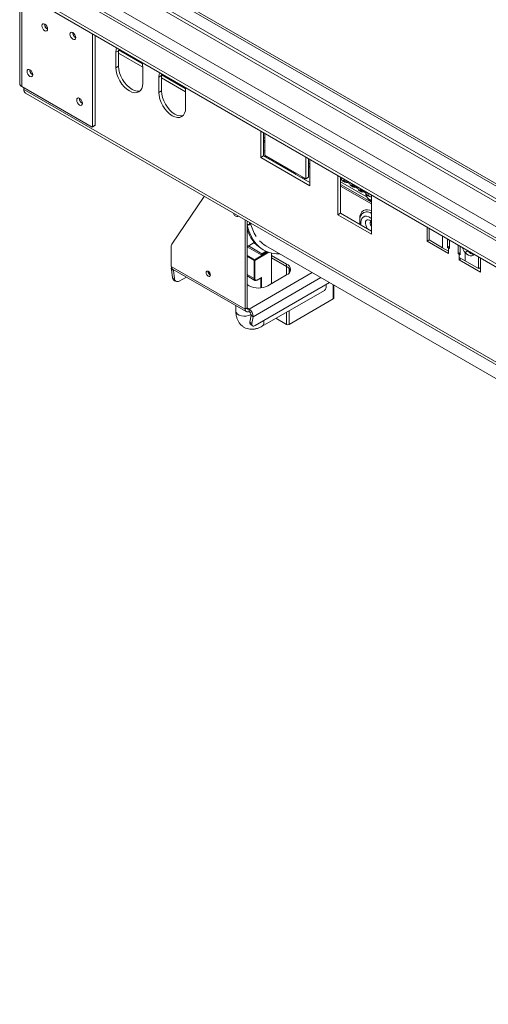
# Model space of a CAD drawing. Units: millimetres. Extents: x 60 to 4170, y 50 to 3291.
# Drawn here: x 2295 to 2578, y 178 to 771 of the extents above; entities that cross this region are included whole.
import ezdxf

# ---------------------------------------------------------------- set-up
doc = ezdxf.new("R2010")
doc.units = ezdxf.units.MM
doc.header["$LTSCALE"] = 16

msp = doc.modelspace()

# ---------------------------------------------------------------- linework, layer by layer
at = {"color": 7, "linetype": 'Continuous', "lineweight": 15}
for p, q in [((2295.1190724, 1386.68968), (2295.1190724, 732.9904358)), ((2296.4580129, 731.1243601), (2296.4580129, 1384.8236043)), ((2359.9925673, 799.4217219), (3205.6922776, 311.209671)), ((2361.2047504, 800.1215003), (3205.6922776, 312.6092278)), ((3205.6922776, 303.5815891), (2357.1641402, 793.4264562)), ((3205.6922776, 279.8692105), (2327.9329093, 786.588908)), ((2313.5255503, 779.3648016), (3205.6922776, 264.3279128)), ((2313.5255503, 777.4984227), (3205.6922776, 262.4615338)), ((2338.9813944, 706.8560913), (2338.9813944, 762.8030766)), ((2340.5976385, 707.7891291), (2340.5976385, 761.8700388)), ((2354.7397741, 752.7698867), (2353.12353, 751.8368488)), ((2353.12353, 751.8368488), (2353.12353, 742.5049539)), ((2354.7805329, 753.6824281), (2354.7397741, 752.7698867)), ((2354.7397741, 752.7698867), (2354.7397741, 743.4379917)), ((2354.7397741, 751.2977976), (2369.2787652, 742.9046167)), ((2354.7397741, 743.4379917), (2353.12353, 742.5049539)), ((2369.2859707, 733.1745754), (2369.2859707, 742.5064704)), ((2380.5996792, 737.8412812), (2378.9834351, 736.9082434)), ((2378.9834351, 736.9082434), (2378.9834351, 727.5763484)), ((2380.640438, 738.7538226), (2380.5996792, 737.8412812)), ((2380.5996792, 737.8412812), (2380.5996792, 728.5093862)), ((2380.5996792, 736.3691921), (2395.1386704, 727.9760112)), ((2338.7389578, 706.7160901), (2296.4580129, 731.1243601)), ((2297.6701959, 730.4245817), (2297.6701959, 729.2901302)), ((2297.6701959, 729.2901302), (3249.0237812, 180.0853956)), ((2298.6171555, 727.1971254), (3249.9707408, 177.9923908)), ((2380.5996792, 728.5093862), (2378.9834351, 727.5763484)), ((2395.1458759, 718.24597), (2395.1458759, 727.577865)), ((2340.3552018, 707.649128), (2338.7389578, 706.7160901)), ((2338.7389578, 706.7160901), (2338.9813944, 706.8560913)), ((2338.9813944, 706.8560913), (2340.5976385, 707.7891291)), ((2340.5976385, 707.7891291), (2340.3552018, 707.649128)), ((2440.4007099, 704.254952), (2440.4007099, 688.3881524)), ((2442.0169539, 703.3219142), (2442.0169539, 689.3211902)), ((2442.0169539, 700.5137012), (2442.825076, 700.0471823)), ((2442.825076, 689.7881641), (2442.825076, 702.8553953)), ((2442.825076, 698.4601839), (2442.0169539, 698.9267028)), ((2442.825076, 697.5269944), (2442.0169539, 697.9935133)), ((2442.0169539, 689.3211902), (2440.4007099, 688.3881524)), ((2442.0169539, 689.3211902), (2469.8971642, 673.2262875)), ((2467.472798, 675.559337), (2442.825076, 689.7881641)), ((2459.2299533, 680.1244737), (2444.6837566, 688.5218143)), ((2467.472798, 688.6265682), (2467.472798, 675.559337)), ((2440.4007099, 688.3881524), (2469.8971642, 671.3602118)), ((2469.0890421, 687.6935304), (2469.0890421, 676.4923749)), ((2469.0890421, 684.8853174), (2469.8971642, 684.4187985)), ((2469.8971642, 682.8318), (2469.0890421, 683.2983189)), ((2469.8971642, 671.3602118), (2469.8971642, 687.2270114)), ((2469.8971642, 681.8986105), (2469.0890421, 682.3651294)), ((2488.888032, 676.2612386), (2486.8677269, 677.4275359)), ((2486.8677269, 677.4275359), (2486.8677269, 653.8365054)), ((2469.0890421, 676.4923749), (2467.472798, 675.559337)), ((2488.483971, 676.4944981), (2488.483971, 654.7695432)), ((2488.483971, 673.6888633), (2504.4681268, 664.4614065)), ((2507.0707778, 661.3719297), (2488.483971, 672.1018648)), ((2507.0707778, 660.4387402), (2488.483971, 671.1686753)), ((2488.888032, 676.2612386), (2505.0504727, 666.9308602)), ((2489.8349916, 674.1682338), (2491.0471747, 673.4684554)), ((2490.1719858, 674.8206778), (2493.943222, 672.6435895)), ((2494.8184108, 671.2913671), (2496.0305939, 670.5915887)), ((2495.155405, 671.9438111), (2498.9266412, 669.7667228)), ((2386.8121392, 636.2512752), (2406.382121, 664.985735)), ((2499.80183, 668.4145004), (2501.0140131, 667.714722)), ((2500.1388243, 669.0669444), (2503.9100604, 666.8898561)), ((2504.7852493, 665.5376337), (2505.9974323, 664.8378554)), ((2507.0707778, 665.7645629), (2505.0504727, 666.9308602)), ((2507.0707778, 642.1735323), (2507.0707778, 665.7645629)), ((2488.483971, 654.7695432), (2486.8677269, 653.8365054)), ((2486.8677269, 653.8365054), (2507.0707778, 642.1735323)), ((2488.483971, 654.7695432), (2507.0707778, 644.039608)), ((2501.094495, 653.9975865), (2501.2007087, 654.154998)), ((2501.1161735, 653.9988449), (2501.2201707, 654.1315252)), ((2430.945682, 597.0682576), (2430.945682, 650.8054931)), ((2432.1578651, 597.768036), (2432.1578651, 650.1057147)), ((2432.2042752, 647.4871688), (2432.1578651, 647.5139608)), ((2432.2042752, 647.4871688), (2432.9659871, 647.9268957)), ((2434.0165458, 648.3000729), (2432.9659871, 647.6935984)), ((2432.9659871, 647.6935984), (2432.9659871, 647.9268957)), ((2433.6124848, 648.3001109), (2434.0165458, 648.5333703)), ((2434.0165458, 648.5333703), (2434.0165458, 648.3000729)), ((2500.0401161, 650.1129079), (2500.0401161, 648.0983226)), ((2540.6078423, 646.4066058), (2540.6078423, 638.0053222)), ((2541.8489535, 645.6901276), (2541.8489535, 638.6886281)), ((2386.4989701, 622.7267982), (2386.4989701, 635.0558118)), ((2436.5171619, 637.1417982), (2432.1578651, 634.6252298)), ((2441.0472075, 630.4264836), (2432.9659215, 635.0917108)), ((2437.2038299, 636.3773697), (2436.1984096, 636.9577864)), ((2443.4648802, 635.1982512), (2582.0350534, 555.2033929)), ((2541.8489535, 638.7218005), (2540.6078423, 638.0053222)), ((2540.6078423, 638.0053222), (2553.5377948, 630.5410194)), ((2541.8489535, 638.6886281), (2549.9301739, 634.0234389)), ((2552.9317033, 634.1570719), (2552.9317033, 639.2921923)), ((2554.1438864, 638.5924139), (2554.1438864, 633.4572935)), ((2559.3966796, 630.4249205), (2559.3966796, 635.5600409)), ((2440.6431465, 629.7266294), (2432.1578651, 634.6250781)), ((2444.0855631, 631.7138943), (2440.6431465, 629.7266294)), ((2441.0472075, 630.4264836), (2443.6228094, 631.913347)), ((2441.0472075, 629.9598889), (2441.0472075, 630.4264836)), ((2441.2283029, 633.1903448), (2442.0364249, 632.7238258)), ((2446.8656861, 612.3231988), (2446.8656861, 630.8189769)), ((2455.9974651, 624.1261275), (2446.8656861, 629.3977913)), ((2549.9301739, 634.0234389), (2553.5377948, 631.9408037)), ((2554.1438864, 634.8568503), (2552.9317033, 634.1570719)), ((2553.5377948, 633.8071827), (2552.9317033, 634.1570719)), ((2553.5377948, 633.8071827), (2553.5377948, 631.9408037)), ((2554.1438864, 633.4572935), (2553.5377948, 633.8071827)), ((2553.5377948, 630.5410194), (2553.5377948, 631.9408037)), ((2559.3966796, 630.4249205), (2560.6088627, 631.1246989)), ((2560.0027711, 630.0750313), (2559.3966796, 630.4249205)), ((2560.0027711, 628.2086523), (2560.0027711, 630.0750313)), ((2560.6088627, 629.7251421), (2560.0027711, 630.0750313)), ((2560.6088627, 634.8602625), (2560.6088627, 629.7251421)), ((2565.2266361, 632.0485281), (2563.6103921, 631.1154902)), ((2563.6103921, 626.1260171), (2563.6103921, 631.1154902)), ((2565.2266361, 632.0485281), (2565.0061882, 632.3217406)), ((2436.3600997, 615.4026787), (2436.3600997, 626.3209958)), ((2436.8449729, 626.3209958), (2436.8449729, 615.4026787)), ((2446.8656861, 627.9980071), (2455.9974651, 622.7263433)), ((2455.9974651, 624.1261275), (2455.9974651, 622.7263433)), ((2560.0027711, 628.2086523), (2560.0027711, 626.8088681)), ((2560.0027711, 628.2086523), (2563.6103921, 626.1260171)), ((2561.2151512, 627.5087602), (2560.0027711, 626.8088681)), ((2560.0027711, 626.8088681), (2572.9327237, 619.3445653)), ((2563.6103921, 626.1260171), (2571.6916124, 621.4608279)), ((2571.6916124, 621.4608279), (2571.6916124, 628.4623273)), ((2572.9327237, 619.3445653), (2572.9327237, 627.745849)), ((2386.4989701, 622.7267982), (2430.945682, 597.0682576)), ((2387.7295689, 620.3730795), (2386.5358016, 620.8191566)), ((2387.226885, 615.894307), (2386.5358016, 620.8191566)), ((2387.2091898, 621.1570446), (2431.6559017, 595.498504)), ((2388.4206522, 615.4482298), (2387.7295689, 620.3730795)), ((2408.6415139, 619.7424421), (2408.6439068, 619.8318585)), ((2436.8449729, 617.9215775), (2436.3600997, 618.2014889)), ((2444.6837566, 611.0635977), (2455.9974651, 617.5948626)), ((2571.6916124, 621.4608279), (2572.9327237, 622.1773061)), ((2572.0954764, 621.6939736), (2572.9327237, 621.210641)), ((2387.226885, 615.894307), (2388.4206522, 615.4482298)), ((2388.4511399, 614.0821921), (2389.6449071, 613.6361149)), ((2395.5683448, 616.3314072), (2391.2660051, 613.8477194)), ((2432.1578651, 617.0554087), (2436.8335795, 614.3561763)), ((2432.1578651, 611.7633761), (2433.3700481, 611.0635977)), ((2437.0698787, 587.162636), (2481.8719504, 613.0263215)), ((2438.1477584, 614.4523633), (2440.6431186, 615.8929041)), ((2438.2187804, 614.6093387), (2440.8855831, 616.1488511)), ((2484.4548471, 603.6825136), (2484.4548471, 611.535247)), ((2441.194061, 586.6367254), (2478.7636303, 608.3251761)), ((2457.4520848, 587.8208703), (2484.120112, 603.2159947)), ((2425.3987639, 599.1106728), (2425.3987639, 595.7573968)), ((2430.945682, 597.0682576), (2432.1578651, 597.768036)), ((2433.3700481, 597.0680301), (2433.3700481, 595.6682459)), ((2434.5638154, 593.3362444), (2433.8727321, 589.2093027)), ((2433.8727321, 589.2093027), (2435.0664994, 588.2770855)), ((2434.1868999, 587.9066075), (2435.3806672, 586.9743904)), ((2434.5638154, 593.3362444), (2435.7575827, 592.4040273)), ((2435.7575827, 592.4040273), (2435.0664994, 588.2770855)), ((2449.5405615, 591.4550576), (2455.8358407, 587.8208703))]:
    msp.add_line(p, q, dxfattribs=at)
at = {"color": 8, "linetype": 'Continuous', "lineweight": 15}
for p, q in [((2345.89761, 797.998323), (3205.6922776, 301.6494265)), ((2332.9204791, 790.5612558), (3205.6922776, 286.720821)), ((2325.6473808, 786.3625855), (3205.6922776, 278.3234805)), ((2369.0307128, 744.9807351), (2354.7496336, 753.2250267)), ((2394.890618, 730.0521297), (2380.6095388, 738.2964212)), ((2442.825076, 700.0463482), (2442.0169539, 700.5128671)), ((2444.6837566, 688.5218143), (2444.691651, 688.7106133)), ((2469.8971642, 684.4179644), (2469.0890421, 684.8844833)), ((2459.2299533, 680.1244737), (2459.2378476, 680.3132727)), ((2466.0033761, 675.4741235), (2465.5550438, 676.666433)), ((2504.468918, 664.4601157), (2488.483971, 673.6880292)), ((2433.6124848, 648.3001109), (2433.6124848, 649.2659806)), ((2500.0401161, 650.1129079), (2500.0401161, 651.4324226)), ((2500.7095863, 649.17987), (2500.7095863, 647.7118457)), ((2549.9301739, 641.0249383), (2549.9301739, 634.0234389)), ((2432.1578651, 629.3067624), (2436.6025363, 626.7409083)), ((2436.6025363, 626.7409083), (2444.7604798, 631.4503889)), ((2445.3661853, 631.240187), (2436.8449729, 626.3209958)), ((2553.5377948, 633.8071827), (2554.1438864, 634.1570719)), ((2560.6088627, 630.4249205), (2560.0027711, 630.0750313)), ((2436.3600997, 626.3209958), (2432.1578651, 628.7468942)), ((2387.7295689, 620.3730795), (2388.1483867, 620.6148578)), ((2436.3600997, 615.4026787), (2432.1578651, 617.8285771)), ((2471.4427826, 619.0469519), (2433.3700481, 597.0680301)), ((2455.8358407, 617.5015588), (2455.8358407, 622.8196471)), ((2457.4520848, 621.5760539), (2457.4520848, 618.745152)), ((2435.7575827, 592.4040273), (2476.6761325, 616.0258033)), ((2440.4007099, 609.7795344), (2440.4007099, 615.7529645)), ((2440.8855831, 616.1488511), (2440.8855831, 609.8373046)), ((2484.120112, 603.2159947), (2484.120112, 611.7284854)), ((2432.1578651, 597.7678085), (2433.3700481, 597.0680301)), ((2455.8358407, 587.8208703), (2455.8358407, 595.089245)), ((2457.4520848, 596.0222828), (2457.4520848, 587.8208703))]:
    msp.add_line(p, q, dxfattribs=at)
at = {"color": 7, "linetype": 'Continuous', "lineweight": 15, "flags": 128}
for points in [[(2310.1960875, 764.8137901), (2310.8609855, 764.5826775), (2311.4246589, 764.6921994), (2311.8012934, 765.1256821), (2311.9335498, 765.8171318), (2311.8012934, 766.6612816), (2311.4246589, 767.5296173), (2310.8609855, 768.2899426), (2310.1960875, 768.8265049), (2309.5311894, 769.0576175), (2308.967516, 768.9480956), (2308.5908815, 768.5146129), (2308.4586251, 767.8231632), (2308.5908815, 766.9790134), (2308.967516, 766.1106778), (2309.5311894, 765.3503524), (2310.1960875, 764.8137901)], [(2327.1666502, 759.6828402), (2327.8315483, 759.4517276), (2328.3952216, 759.5612495), (2328.7718561, 759.9947323), (2328.9041126, 760.686182), (2328.7718561, 761.5303317), (2328.3952216, 762.3986674), (2327.8315483, 763.1589927), (2327.1666502, 763.6955551), (2326.5017522, 763.9266677), (2325.9380788, 763.8171458), (2325.5614443, 763.3836631), (2325.4291878, 762.6922133), (2325.5614443, 761.8480636), (2325.9380788, 760.9797279), (2326.5017522, 760.2194026), (2327.1666502, 759.6828402)], [(2353.49646, 754.4237076), (2353.2788084, 753.5677709), (2353.12353, 751.8368488)], [(2353.12353, 742.5049539), (2353.2788084, 740.5947512), (2353.7386763, 738.5786759), (2354.4854612, 736.5342046), (2355.4904646, 734.5399053), (2356.7150649, 732.6724178), (2358.1122012, 731.0035085), (2359.6281825, 729.5973127), (2361.2047504, 728.5078697), (2362.7813182, 727.7770461), (2364.2972995, 727.4329272), (2365.6944358, 727.4887373), (2366.9190361, 727.9423315), (2367.9240395, 728.7762785), (2368.6708244, 729.9585302), (2369.1306923, 731.4436533), (2369.2859707, 733.1745754)], [(2354.7397741, 743.4379917), (2354.8950525, 741.527789), (2355.3549203, 739.5117137), (2356.1017053, 737.4672425), (2357.1067087, 735.4729432), (2358.331309, 733.6054556), (2359.7284453, 731.9365463), (2361.2444266, 730.5303505), (2362.8209944, 729.4409075), (2364.3975623, 728.710084), (2365.9135436, 728.3659651), (2367.3106799, 728.4217751), (2367.6692763, 728.5080429)], [(2369.2859707, 742.5064704), (2369.1306923, 744.4166731), (2368.9130408, 745.523905)], [(2301.3067451, 737.2838657), (2301.9716431, 737.0527531), (2302.5353165, 737.162275), (2302.911951, 737.5957578), (2303.0442075, 738.2872075), (2302.911951, 739.1313573), (2302.5353165, 739.9996929), (2301.9716431, 740.7600182), (2301.3067451, 741.2965806), (2300.641847, 741.5276932), (2300.0781737, 741.4181713), (2299.7015392, 740.9846886), (2299.5692827, 740.2932388), (2299.7015392, 739.4490891), (2300.0781737, 738.5807534), (2300.641847, 737.8204281), (2301.3067451, 737.2838657)], [(2379.3563651, 739.4951022), (2379.1387135, 738.6391655), (2378.9834351, 736.9082434)], [(2395.1458759, 727.577865), (2394.9905975, 729.4880677), (2394.7729459, 730.5952995)], [(2331.2072604, 720.0226657), (2331.8721585, 719.791553), (2332.4358318, 719.901075), (2332.8124663, 720.3345577), (2332.9447228, 721.0260074), (2332.8124663, 721.8701572), (2332.4358318, 722.7384928), (2331.8721585, 723.4988182), (2331.2072604, 724.0353805), (2330.5423623, 724.2664931), (2329.978689, 724.1569712), (2329.6020545, 723.7234885), (2329.469798, 723.0320388), (2329.6020545, 722.187889), (2329.978689, 721.3195533), (2330.5423623, 720.559228), (2331.2072604, 720.0226657)], [(2378.9834351, 727.5763484), (2379.1387135, 725.6661457), (2379.5985814, 723.6500704), (2380.3453663, 721.6055992), (2381.3503698, 719.6112999), (2382.57497, 717.7438123), (2383.9721064, 716.074903), (2385.4880876, 714.6687072), (2387.0646555, 713.5792642), (2388.6412234, 712.8484407), (2390.1572046, 712.5043218), (2391.554341, 712.5601318), (2392.7789412, 713.013726), (2393.7839447, 713.847673), (2394.5307296, 715.0299247), (2394.9905975, 716.5150479), (2395.1458759, 718.24597)], [(2380.5996792, 728.5093862), (2380.7549576, 726.5991835), (2381.2148255, 724.5831082), (2381.9616104, 722.538637), (2382.9666139, 720.5443377), (2384.1912141, 718.6768502), (2385.5883504, 717.0079409), (2387.1043317, 715.601745), (2388.6808996, 714.512302), (2390.2574675, 713.7814785), (2391.7734487, 713.4373596), (2393.1705851, 713.4931696), (2393.5291814, 713.5794375)], [(2507.0707778, 662.1337629), (2506.517271, 662.3688165), (2505.662828, 662.9369338)], [(2423.7615349, 654.952813), (2424.0888278, 654.2325053), (2424.6393925, 653.4898619), (2425.2888278, 652.9657778), (2425.9382631, 652.7400399), (2426.4888278, 652.8470148), (2426.8161207, 653.1894381)], [(2432.2042752, 647.4871688), (2433.1184835, 644.2650537), (2434.3259604, 641.3245542), (2435.8165771, 638.6903362), (2437.5778298, 636.3844964), (2439.5949444, 634.4263772), (2441.8510006, 632.832404), (2444.3270738, 631.6159475), (2447.0023938, 630.7872119), (2449.854519, 630.3531489), (2451.9729176, 630.2866658)], [(2568.8264417, 630.1163551), (2568.3272991, 629.4901035), (2567.565462, 629.1142267), (2566.6407306, 629.1012744), (2565.6222916, 629.4522157), (2564.5863428, 630.1407937), (2563.6103921, 631.1154902)], [(2387.7291766, 620.8568626), (2387.7123069, 620.6871723), (2387.7295689, 620.3730795)], [(2410.0153213, 617.5498031), (2409.9168979, 618.1780076), (2409.6366118, 618.8242109), (2409.2171339, 619.3900344), (2408.7223261, 619.7893366), (2408.2275182, 619.9613274), (2407.8080403, 619.8798227), (2407.5277542, 619.5572309), (2407.4293308, 619.0426637), (2407.5277542, 618.4144592), (2407.8080403, 617.7682559), (2408.2275182, 617.2024324), (2408.7223261, 616.8031302), (2409.2171339, 616.6311394), (2409.6366118, 616.7126441), (2409.9168979, 617.0352359), (2410.0153213, 617.5498031)], [(2435.0664994, 588.2770855), (2435.0309524, 587.8135193), (2435.0899386, 587.4215519), (2435.241191, 587.1162463), (2435.4788972, 586.9093353), (2435.7939221, 586.8087704), (2436.1741597, 586.8184161), (2436.6049975, 586.9379019), (2437.0698787, 587.162636)]]:
    msp.add_lwpolyline(points, dxfattribs=at)
at = {"color": 8, "linetype": 'Continuous', "lineweight": 15, "flags": 128}
for points in [[(2442.0169539, 692.3239105), (2442.7309299, 692.5508485), (2442.825076, 692.5677712)], [(2442.825076, 691.8891775), (2442.6276298, 691.8571462), (2442.0169539, 691.6704116)], [(2466.52889, 676.1042435), (2466.7813453, 675.3375726), (2466.88636, 674.9643877)], [(2500.0401161, 651.4324226), (2500.1876305, 653.0767986), (2500.624505, 654.4876656), (2501.3339507, 655.6108047), (2502.288704, 656.4030544), (2503.4520742, 656.8339689), (2504.7793537, 656.8869884), (2506.2195359, 656.5600755), (2507.0707778, 656.2075186)], [(2507.0707778, 651.6319357), (2506.7508982, 651.8727432), (2505.4511645, 652.6230636), (2504.1891986, 652.9923958), (2503.0383415, 652.9592756), (2502.0654768, 652.5256278), (2501.3271438, 651.7166546), (2500.8662519, 650.5793704), (2500.7095863, 649.17987)], [(2506.1010314, 650.5572865), (2505.2321634, 650.891446), (2504.4574507, 650.8545396), (2503.8608455, 650.4505666), (2503.5069992, 649.7233039), (2503.4342566, 648.7515615), (2503.6505003, 647.6406429), (2504.1322972, 646.5109334), (2504.8274369, 645.4848544), (2505.1045668, 645.1746775)], [(2507.0707778, 649.7874128), (2506.9698993, 649.8882724), (2506.1010314, 650.5572865)], [(2507.0707778, 647.184166), (2506.9691165, 647.2848198), (2506.6143131, 647.7634054), (2506.3772411, 648.309978), (2506.2939925, 648.8413268), (2506.3772411, 649.2765588), (2506.5488169, 649.5045628)], [(2425.3987639, 595.7573968), (2425.4118673, 595.5455973), (2425.7230224, 594.7198697), (2426.4245518, 593.9781964), (2427.4596216, 593.3806633), (2428.7443767, 592.975679), (2430.1747338, 592.796053), (2431.6348139, 592.8563374), (2433.0063301, 593.1516484), (2434.1781702, 593.6580616), (2434.551692, 593.8985384)]]:
    msp.add_lwpolyline(points, dxfattribs=at)
at = {"color": 7, "linetype": 'Continuous', "lineweight": 15}
for centre, radius, start, end in [((2313.6089199, 768.7903337), 3.5314674, 178.3890480744, 241.6055753929), ((2313.6869973, 768.7200033), 3.4716894, 178.4398104198, 239.6279251085), ((2330.5794826, 763.6593839), 3.5314674, 178.3890480808, 241.6055753865), ((2330.6575605, 763.5890538), 3.47169, 178.4398338292, 239.6279010597), ((2304.7195778, 741.2604096), 3.5314677, 178.3890625112, 241.6055605997), ((2304.7976551, 741.1900791), 3.4716896, 178.4398194578, 239.6279157956), ((2297.4068762, 733.2185792), 2.299151, 185.6947992512, 245.6253417064), ((2299.9204442, 729.0475094), 2.2632901, 173.8461648415, 234.8416547651), ((2334.6200928, 723.9992093), 3.5314674, 178.3890480746, 241.6055753927), ((2334.6981719, 723.9288799), 3.4716912, 178.4398866115, 239.6278471402), ((2491.0625945, 675.9843745), 2.1921168, 172.7441704296, 235.9436491771), ((2491.961921, 675.0530142), 1.804951, 187.3957315313, 292.6096450014), ((2495.8408717, 672.912459), 1.9166025, 188.0643059079, 237.7594039997), ((2496.9453402, 672.1761475), 1.804951, 187.3957315313, 292.6096450014), ((2500.8242909, 670.0355923), 1.9166025, 188.0643059079, 237.7594039996), ((2501.9287594, 669.2992808), 1.804951, 187.3957315313, 292.6096450014), ((2505.8077101, 667.1587257), 1.9166025, 188.0643059079, 237.7594039997), ((2506.9845626, 666.5975105), 1.9626068, 170.2208739983, 272.5177529712), ((2432.2171321, 650.9199472), 2.9682573, 268.8559032542, 298.0402391154), ((2458.7765532, 654.3895031), 25.1530736, 192.4813408863, 212.6388455024), ((2451.9458768, 650.7211573), 20.5474033, 195.6256737999, 238.5602042404), ((2388.6185221, 635.1393154), 2.1211962, 148.3846856431, 182.2561044943), ((2451.8805367, 649.7315809), 16.7940748, 223.6443484835, 239.9266238105), ((2570.572363, 636.9560188), 9.0873986, 198.4106027461, 219.9939208316), ((2569.1780938, 634.7807236), 4.8040514, 214.6615289574, 264.976667227), ((2436.8864595, 626.2970435), 0.5269045, 122.6054783401, 177.3945215143), ((2436.3186131, 626.2970435), 0.5269045, 2.6054784857, 57.3945216599), ((2454.7580489, 620.8604951), 3.4929225, 290.7834207995, 69.2165792005), ((2388.1789766, 622.541358), 1.69021, 173.7011524727, 234.9866671339), ((2389.3211587, 621.3037653), 2.8272, 165.1849688466, 189.8697754124), ((2411.3570134, 619.82123), 2.7166423, 181.6619216695, 240.3460949873), ((2454.1314234, 618.8193132), 4.3297801, 18.0461183267, 64.470331667), ((2389.3563342, 616.0133438), 2.1327737, 183.1995189837, 244.88596926), ((2390.2749336, 615.4152726), 1.8545743, 178.9817541993, 302.3027541803), ((2436.6025363, 615.8705796), 0.5269789, 242.6096722367, 297.3903277633), ((2437.6824888, 615.2668201), 0.8484636, 170.7859630095, 309.2032852354), ((2476.7656184, 610.7354839), 3.1307564, 309.6568542583, 19.5262292841), ((2439.0269024, 621.9812864), 12.2961753, 242.6096722366, 297.3903277634), ((2483.8828962, 603.7395494), 0.5747877, 294.3746582935, 354.3052007489), ((2432.4236513, 596.8285072), 1.4972887, 170.7859630096, 309.2032852357), ((2432.8968497, 597.6481608), 0.7486443, 170.7859630094, 309.2032852357), ((2430.6817474, 592.7487719), 5.0875291, 356.1145074424, 58.1019190918), ((2432.0258978, 593.5086167), 2.5437646, 356.1145074424, 58.1019190918), ((2435.1099025, 588.8184369), 1.2974462, 162.4668375854, 224.6511051742), ((2456.6439628, 589.3805401), 1.7565965, 242.6096722366, 297.3903277634)]:
    msp.add_arc(centre, radius, start, end, dxfattribs=at)
at = {"color": 8, "linetype": 'Continuous', "lineweight": 15}
for centre, radius, start, end in [((2442.6550791, 685.3735104), 3.7453104, 57.2034187553, 94.143488133), ((2454.9111272, 673.0091417), 8.3234733, 37.3338741078, 58.743311183), ((2504.4503428, 651.268147), 4.3467265, 52.9255306729, 138.3833324938), ((2501.1611056, 650.2105111), 1.125207, 184.962298059, 246.3419851193), ((2437.4733275, 615.2776981), 1.1202215, 173.5943022991, 236.1651630202), ((2438.0471174, 614.5924476), 0.172492, 305.706767206, 5.619618382), ((2439.1953514, 589.0470356), 3.1314131, 309.6891946372, 19.5219228389)]:
    msp.add_arc(centre, radius, start, end, dxfattribs=at)
at = {"color": 7, "linetype": 'Continuous', "lineweight": 15}
msp.add_ellipse((2440.6431465, 616.2888068), major_axis=(0.2424465, 0.4199068), ratio=0.5773346305, start_param=3.926950185, end_param=4.7124296124, dxfattribs=at)
for points, knots in [([(2503.6548914, 667.0816264), (2503.6563818, 667.0034793), (2503.6593716, 666.8467149), (2503.6837433, 666.5997809), (2503.7231875, 666.3445841), (2503.7788675, 666.0848649), (2503.8496631, 665.8236449), (2503.9354795, 665.5613015), (2504.0374486, 665.2962041), (2504.1546072, 665.032836), (2504.2858171, 664.7743651), (2504.4312029, 664.521264), (2504.5919861, 664.2734408), (2504.7593081, 664.045475), (2504.9845012, 663.7727372), (2505.2196574, 663.5336501), (2505.4575265, 663.3360026), (2505.6854576, 663.1719596), (2505.9090292, 663.0454285), (2506.1266978, 662.9561852), (2506.3355578, 662.8919815), (2506.535079, 662.8612959), (2506.7252478, 662.8641611), (2506.8937829, 662.8839989), (2507.0031041, 662.9269838), (2507.0707778, 662.953593)], [0, 0, 0, 0, 0.0406283032, 0.0815011096, 0.1231467806, 0.1650621203, 0.2057000652, 0.2466011646, 0.2883569882, 0.330421236, 0.3715529931, 0.4130117011, 0.455568812, 0.4985367707, 0.5356413903, 0.6114034797, 0.6502165632, 0.6833008478, 0.7507114652, 0.7851299462, 0.8166963943, 0.8808357359, 0.9134616537, 0.9464296398, 1, 1, 1, 1]), ([(2503.787704, 665.8533557), (2503.7845023, 665.8609125), (2503.7684181, 665.8988754), (2503.7457962, 665.9990977), (2503.7170379, 666.1407285), (2503.6935535, 666.3081769), (2503.6752695, 666.4938934), (2503.6589711, 666.7444465), (2503.6564696, 666.951192), (2503.6548914, 667.0816264)], [0, 0, 0, 0, 0.0332318423, 0.1669463135, 0.3099157998, 0.4537760669, 0.6003679116, 0.7478747855, 1, 1, 1, 1]), ([(2503.8052659, 665.857415), (2503.8202006, 665.7886527), (2503.8789643, 665.5180936), (2503.9990588, 665.267487), (2504.0886314, 665.0805718)], [0, 0, 0, 0, 0.2541488041, 1, 1, 1, 1]), ([(2504.0886314, 665.0805718), (2504.3350364, 664.6178445), (2504.7590957, 663.8214976), (2505.4065027, 663.2001394), (2505.6777258, 662.9398291)], [0, 0, 0, 0, 0.5810624345, 1, 1, 1, 1]), ([(2501.0706521, 653.9149865), (2500.89319, 653.6220048), (2500.4784488, 652.9372861), (2500.1212728, 651.6529068), (2500.0677572, 650.6374149), (2500.0401161, 650.1129079)], [0, 0, 0, 0, 0.2655740652, 0.6206650621, 1, 1, 1, 1]), ([(2506.4495325, 649.5712775), (2506.4530955, 649.5708739), (2506.4587727, 649.570231), (2506.5862101, 649.508532), (2506.7733542, 649.3781597), (2506.9627511, 649.2353782), (2507.0702672, 649.1040871), (2507.0707778, 649.1034636)], [0, 0, 0, 0, 0.2665397766, 0.4246935489, 0.6648600149, 0.9984084481, 1, 1, 1, 1]), ([(2436.8618849, 614.3601166), (2436.8833824, 614.3420736), (2437.0365856, 614.213489), (2437.4485855, 614.1964586), (2437.8607419, 614.296325), (2438.0935963, 614.4229177), (2438.1477584, 614.4523633)], [0, 0, 0, 0, 0.06539634662, 0.46605170174, 0.87580313901, 1, 1, 1, 1]), ([(2425.3987639, 595.7573968), (2425.4092311, 595.3280878), (2425.4364958, 594.2098349), (2425.7174867, 592.4915493), (2426.3026862, 590.6749897), (2427.1489845, 589.0620858), (2428.2689216, 587.6251452), (2429.6563806, 586.4273863), (2431.2717787, 585.5361898), (2432.9901487, 584.9983719), (2434.7678249, 584.7966239), (2436.5826386, 584.9139233), (2438.4245226, 585.3488762), (2439.9670603, 585.9616921), (2440.8793621, 586.4635941), (2441.194061, 586.6367254)], [0, 0, 0, 0, 0.0545121494, 0.1419918396, 0.2257463032, 0.3058740455, 0.3833160682, 0.4672792468, 0.5480799024, 0.6270318759, 0.7054969748, 0.7852659415, 0.8679071074, 0.9544345093, 1, 1, 1, 1])]:
    msp.add_open_spline(points, degree=3, knots=knots, dxfattribs=at)

doc.saveas('drawing.dxf')
